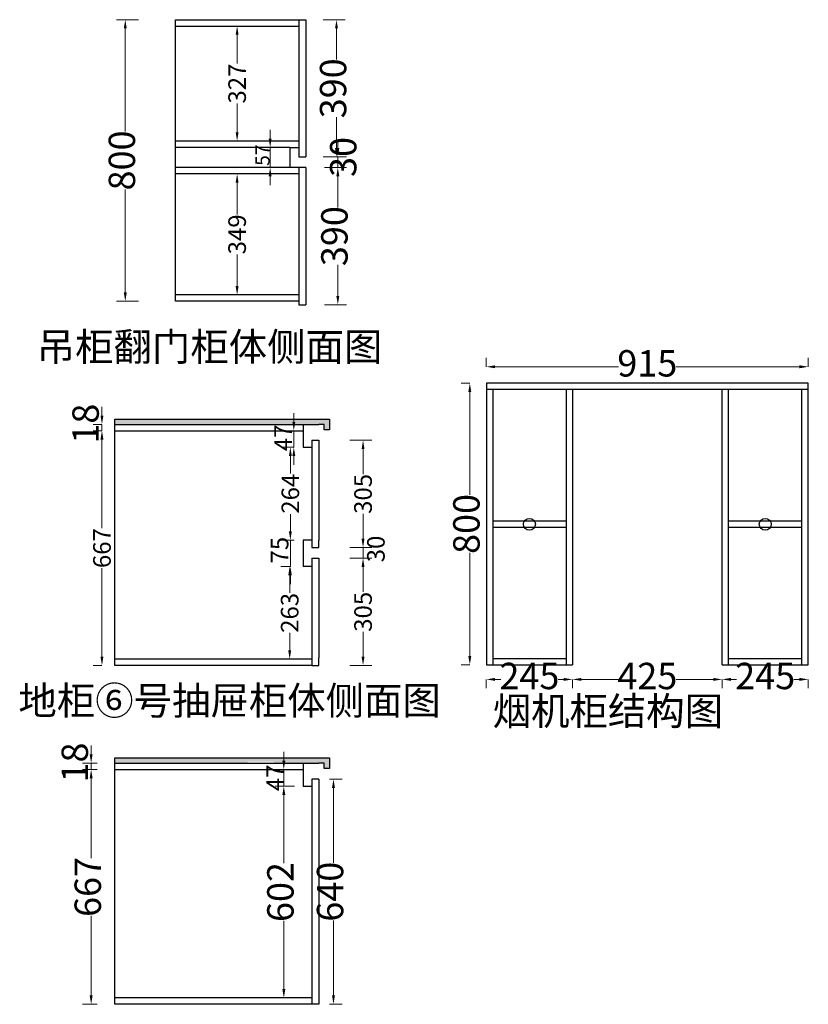
# Model space of a CAD drawing. Units: millimetres. Extents: x 960873 to 970125, y -1000202 to -994332.
# Drawn here: x 967884 to 970125, y -997130 to -994332 of the extents above; entities that cross this region are included whole.
import ezdxf

# ---------------------------------------------------------------- set-up
doc = ezdxf.new("R2010")
doc.units = ezdxf.units.MM
doc.header["$PDMODE"] = 35
doc.layers.add('1', color=7, linetype='Continuous')
doc.dimstyles.get("Standard").update_dxf_attribs({"dimtxt": 0.18, "dimasz": 0.18, "dimexe": 0.18, "dimexo": 0.0625, "dimgap": 0.09, "dimtad": 0, "dimtih": 1, "dimtoh": 1, "dimdec": 4, "dimzin": 0, "dimdsep": 46, "dimtxsty": 'Standard', "dimcen": 0.09, "dimclrd": 1, "dimadec": 0, "dimazin": 0, "dimtfac": 1, "dimtdec": 4, "dimtofl": 0, "dimtmove": 0, "dimatfit": 3, "dimfxl": 1, "dimtolj": 1, "dimtzin": 0, "dimarcsym": 0})

# ---------------------------------------------------------------- blocks, each defined once
blk = doc.blocks.new('*D9')
at = {"color": 251, "linetype": 'ByBlock', "lineweight": 9, "transparency": 16777216}
for p, q in [((968117.9, -995500.3), (968092.9, -995500.3)), ((968117.9, -996167.3), (968092.9, -996167.3))]:
    blk.add_line(p, q, dxfattribs=at)
at = {"color": 251, "lineweight": 9, "transparency": 16777216}
for p, q in [((968117.9, -995525.3), (968117.9, -995776.7)), ((968117.9, -996142.3), (968117.9, -995890.9))]:
    blk.add_line(p, q, dxfattribs=at)
at = {"color": 251, "linetype": 'ByBlock', "lineweight": -3, "transparency": 16777216}
for points in [[(968113.7, -995525.3), (968122, -995525.3), (968117.9, -995500.3)], [(968113.7, -996142.3), (968122, -996142.3), (968117.9, -996167.3)]]:
    blk.add_solid(points, dxfattribs=at)
at = {"layer": 'Defpoints', "color": 0, "linetype": 'ByBlock', "lineweight": -3, "transparency": 16777216}
for p in [(968154.3, -995500.3), (968117.9, -996167.3), (968154.3, -996167.3)]:
    blk.add_point(p, dxfattribs=at)
at = {"linetype": 'ByBlock', "lineweight": -3, "transparency": 16777216, "insert": (968117.9, -995833.8), "char_height": 75, "attachment_point": 5, "rotation": 90}
blk.add_mtext('{\\H0.66667x;667}', dxfattribs=at)
blk = doc.blocks.new('*D10')
at = {"color": 251, "lineweight": 9, "transparency": 16777216}
for p, q in [((968653.3, -995786.3), (968653.3, -995761.3)), ((968653.3, -995811.3), (968653.3, -995886.3)), ((968653.3, -995911.3), (968653.3, -995936.3))]:
    blk.add_line(p, q, dxfattribs=at)
at = {"color": 251, "linetype": 'ByBlock', "lineweight": 9, "transparency": 16777216}
for p, q in [((968653.3, -995811.3), (968628.3, -995811.3)), ((968653.3, -995886.3), (968628.3, -995886.3))]:
    blk.add_line(p, q, dxfattribs=at)
at = {"color": 251, "linetype": 'ByBlock', "lineweight": -3, "transparency": 16777216}
for points in [[(968649.2, -995786.3), (968657.5, -995786.3), (968653.3, -995811.3)], [(968649.2, -995911.3), (968657.5, -995911.3), (968653.3, -995886.3)]]:
    blk.add_solid(points, dxfattribs=at)
at = {"layer": 'Defpoints', "color": 0, "linetype": 'ByBlock', "lineweight": -3, "transparency": 16777216}
for p in [(968689.3, -995811.3), (968653.3, -995886.3), (968689.3, -995886.3)]:
    blk.add_point(p, dxfattribs=at)
at = {"linetype": 'ByBlock', "lineweight": -3, "transparency": 16777216, "insert": (968622.7, -995839.6), "char_height": 75, "attachment_point": 5, "rotation": 90}
blk.add_mtext('{\\H0.66667x;75}', dxfattribs=at)
blk = doc.blocks.new('*D11')
at = {"color": 251, "lineweight": 9, "transparency": 16777216}
for p, q in [((968663.2, -995475.3), (968663.2, -995450.3)), ((968663.2, -995547.3), (968663.2, -995500.3)), ((968663.2, -995572.3), (968663.2, -995597.3))]:
    blk.add_line(p, q, dxfattribs=at)
at = {"color": 251, "linetype": 'ByBlock', "lineweight": 9, "transparency": 16777216}
for p, q in [((968663.2, -995500.3), (968638.2, -995500.3)), ((968663.2, -995547.3), (968638.2, -995547.3))]:
    blk.add_line(p, q, dxfattribs=at)
at = {"color": 251, "linetype": 'ByBlock', "lineweight": -3, "transparency": 16777216}
for points in [[(968659, -995475.3), (968667.3, -995475.3), (968663.2, -995500.3)], [(968659, -995572.3), (968667.3, -995572.3), (968663.2, -995547.3)]]:
    blk.add_solid(points, dxfattribs=at)
at = {"layer": 'Defpoints', "color": 0, "linetype": 'ByBlock', "lineweight": -3, "transparency": 16777216}
for p in [(968663.2, -995500.3), (968689.3, -995500.3), (968689.3, -995547.3)]:
    blk.add_point(p, dxfattribs=at)
at = {"linetype": 'ByBlock', "lineweight": -3, "transparency": 16777216, "insert": (968632.5, -995520.3), "char_height": 75, "attachment_point": 5, "rotation": 90}
blk.add_mtext('{\\H0.66667x;47}', dxfattribs=at)
blk = doc.blocks.new('*D3')
at = {"color": 251, "linetype": 'ByBlock', "lineweight": 9, "transparency": 16777216}
for p, q in [((968822.4, -995527.3), (968884.9, -995527.3)), ((968822.4, -995832.3), (968884.9, -995832.3))]:
    blk.add_line(p, q, dxfattribs=at)
at = {"color": 251, "lineweight": 9, "transparency": 16777216}
for p, q in [((968859.9, -995552.3), (968859.9, -995623.3)), ((968859.9, -995807.3), (968859.9, -995736.3))]:
    blk.add_line(p, q, dxfattribs=at)
at = {"color": 251, "linetype": 'ByBlock', "lineweight": -3, "transparency": 16777216}
for points in [[(968855.7, -995552.3), (968864, -995552.3), (968859.9, -995527.3)], [(968855.7, -995807.3), (968864, -995807.3), (968859.9, -995832.3)]]:
    blk.add_solid(points, dxfattribs=at)
at = {"layer": 'Defpoints', "color": 0, "linetype": 'ByBlock', "lineweight": -3, "transparency": 16777216}
for p in [(968734.3, -995527.3), (968734.3, -995832.3), (968859.9, -995832.3)]:
    blk.add_point(p, dxfattribs=at)
at = {"linetype": 'ByBlock', "lineweight": -3, "transparency": 16777216, "insert": (968859.9, -995679.8), "char_height": 75, "attachment_point": 5, "rotation": 90}
blk.add_mtext('{\\H0.66667x;305}', dxfattribs=at)
blk = doc.blocks.new('*D4')
at = {"color": 251, "linetype": 'ByBlock', "lineweight": 9, "transparency": 16777216}
for p, q in [((968822.4, -995862.3), (968884.9, -995862.3)), ((968822.4, -996167.3), (968884.9, -996167.3))]:
    blk.add_line(p, q, dxfattribs=at)
at = {"color": 251, "lineweight": 9, "transparency": 16777216}
for p, q in [((968859.9, -995887.3), (968859.9, -995958.3)), ((968859.9, -996142.3), (968859.9, -996071.3))]:
    blk.add_line(p, q, dxfattribs=at)
at = {"color": 251, "linetype": 'ByBlock', "lineweight": -3, "transparency": 16777216}
for points in [[(968855.7, -995887.3), (968864, -995887.3), (968859.9, -995862.3)], [(968855.7, -996142.3), (968864, -996142.3), (968859.9, -996167.3)]]:
    blk.add_solid(points, dxfattribs=at)
at = {"layer": 'Defpoints', "color": 0, "linetype": 'ByBlock', "lineweight": -3, "transparency": 16777216}
for p in [(968734.3, -995862.3), (968734.3, -996167.3), (968859.9, -996167.3)]:
    blk.add_point(p, dxfattribs=at)
at = {"linetype": 'ByBlock', "lineweight": -3, "transparency": 16777216, "insert": (968859.9, -996014.8), "char_height": 75, "attachment_point": 5, "rotation": 90}
blk.add_mtext('{\\H0.66667x;305}', dxfattribs=at)
blk = doc.blocks.new('*D12')
at = {"color": 251, "linetype": 'ByBlock', "lineweight": 9, "transparency": 16777216}
for p, q in [((968104.6, -996463.1), (968062.2, -996463.1)), ((968104.6, -997130.1), (968062.2, -997130.1))]:
    blk.add_line(p, q, dxfattribs=at)
at = {"color": 251, "lineweight": 9, "transparency": 16777216}
for p, q in [((968087.2, -996488.1), (968087.2, -996714.8)), ((968087.2, -997105.1), (968087.2, -996878.5))]:
    blk.add_line(p, q, dxfattribs=at)
at = {"color": 251, "linetype": 'ByBlock', "lineweight": -3, "transparency": 16777216}
for points in [[(968083, -996488.1), (968091.3, -996488.1), (968087.2, -996463.1)], [(968083, -997105.1), (968091.3, -997105.1), (968087.2, -997130.1)]]:
    blk.add_solid(points, dxfattribs=at)
at = {"layer": 'Defpoints', "color": 0, "linetype": 'ByBlock', "lineweight": -3, "transparency": 16777216}
for p in [(968154.6, -996463.1), (968087.2, -997130.1), (968154.6, -997130.1)]:
    blk.add_point(p, dxfattribs=at)
at = {"linetype": 'ByBlock', "lineweight": -3, "transparency": 16777216, "insert": (968087.2, -996796.6), "char_height": 75, "attachment_point": 5, "rotation": 90}
blk.add_mtext('667', dxfattribs=at)
blk = doc.blocks.new('*D5')
at = {"color": 251, "linetype": 'ByBlock', "lineweight": 9, "transparency": 16777216}
for p, q in [((968764.6, -996490.1), (968800.8, -996490.1)), ((968764.6, -997130.1), (968800.8, -997130.1))]:
    blk.add_line(p, q, dxfattribs=at)
at = {"color": 251, "lineweight": 9, "transparency": 16777216}
for p, q in [((968775.8, -996515.1), (968775.8, -996727.8)), ((968775.8, -997105.1), (968775.8, -996892.4))]:
    blk.add_line(p, q, dxfattribs=at)
at = {"color": 251, "linetype": 'ByBlock', "lineweight": -3, "transparency": 16777216}
for points in [[(968771.7, -996515.1), (968780, -996515.1), (968775.8, -996490.1)], [(968771.7, -997105.1), (968780, -997105.1), (968775.8, -997130.1)]]:
    blk.add_solid(points, dxfattribs=at)
at = {"layer": 'Defpoints', "color": 0, "linetype": 'ByBlock', "lineweight": -3, "transparency": 16777216}
for p in [(968714.6, -996490.1), (968714.6, -997130.1), (968775.8, -997130.1)]:
    blk.add_point(p, dxfattribs=at)
at = {"linetype": 'ByBlock', "lineweight": -3, "transparency": 16777216, "insert": (968775.8, -996810.1), "char_height": 75, "attachment_point": 5, "rotation": 90}
blk.add_mtext('640', dxfattribs=at)
blk = doc.blocks.new('*D13')
at = {"color": 251, "lineweight": 9, "transparency": 16777216}
for p, q in [((968634.7, -996438.1), (968634.7, -996413.1)), ((968634.7, -996510.1), (968634.7, -996463.1)), ((968634.7, -996535.1), (968634.7, -996560.1))]:
    blk.add_line(p, q, dxfattribs=at)
at = {"color": 251, "linetype": 'ByBlock', "lineweight": 9, "transparency": 16777216}
for p, q in [((968639.6, -996463.1), (968609.7, -996463.1)), ((968639.6, -996510.1), (968609.7, -996510.1))]:
    blk.add_line(p, q, dxfattribs=at)
at = {"color": 251, "linetype": 'ByBlock', "lineweight": -3, "transparency": 16777216}
for points in [[(968630.6, -996438.1), (968638.9, -996438.1), (968634.7, -996463.1)], [(968630.6, -996535.1), (968638.9, -996535.1), (968634.7, -996510.1)]]:
    blk.add_solid(points, dxfattribs=at)
at = {"layer": 'Defpoints', "color": 0, "linetype": 'ByBlock', "lineweight": -3, "transparency": 16777216}
for p in [(968634.7, -996463.1), (968689.6, -996463.1), (968689.6, -996510.1)]:
    blk.add_point(p, dxfattribs=at)
at = {"linetype": 'ByBlock', "lineweight": -3, "transparency": 16777216, "insert": (968610.2, -996486.5), "char_height": 75, "attachment_point": 5, "rotation": 90}
blk.add_mtext('{\\H0.66667x;47}', dxfattribs=at)
blk = doc.blocks.new('*D14')
at = {"color": 251, "linetype": 'ByBlock', "lineweight": 9, "transparency": 16777216}
for p, q in [((968664.6, -996510.1), (968609.7, -996510.1)), ((968664.6, -997112.1), (968609.7, -997112.1))]:
    blk.add_line(p, q, dxfattribs=at)
at = {"color": 251, "lineweight": 9, "transparency": 16777216}
for p, q in [((968634.7, -996535.1), (968634.7, -996729.5)), ((968634.7, -997087.1), (968634.7, -996892.8))]:
    blk.add_line(p, q, dxfattribs=at)
at = {"color": 251, "linetype": 'ByBlock', "lineweight": -3, "transparency": 16777216}
for points in [[(968630.6, -996535.1), (968638.9, -996535.1), (968634.7, -996510.1)], [(968630.6, -997087.1), (968638.9, -997087.1), (968634.7, -997112.1)]]:
    blk.add_solid(points, dxfattribs=at)
at = {"layer": 'Defpoints', "color": 0, "linetype": 'ByBlock', "lineweight": -3, "transparency": 16777216}
for p in [(968714.6, -996510.1), (968634.7, -997112.1), (968714.6, -997112.1)]:
    blk.add_point(p, dxfattribs=at)
at = {"linetype": 'ByBlock', "lineweight": -3, "transparency": 16777216, "insert": (968634.7, -996811.1), "char_height": 75, "attachment_point": 5, "rotation": 90}
blk.add_mtext('602', dxfattribs=at)
blk = doc.blocks.new('*D15')
at = {"color": 251, "linetype": 'ByBlock', "lineweight": 9, "transparency": 16777216}
for p, q in [((968664.3, -995547.3), (968628.3, -995547.3)), ((968664.3, -995811.3), (968628.3, -995811.3))]:
    blk.add_line(p, q, dxfattribs=at)
at = {"color": 251, "lineweight": 9, "transparency": 16777216}
for p, q in [((968653.3, -995572.3), (968653.3, -995621.5)), ((968653.3, -995786.3), (968653.3, -995737.1))]:
    blk.add_line(p, q, dxfattribs=at)
at = {"color": 251, "linetype": 'ByBlock', "lineweight": -3, "transparency": 16777216}
for points in [[(968649.2, -995572.3), (968657.5, -995572.3), (968653.3, -995547.3)], [(968649.2, -995786.3), (968657.5, -995786.3), (968653.3, -995811.3)]]:
    blk.add_solid(points, dxfattribs=at)
at = {"layer": 'Defpoints', "color": 0, "linetype": 'ByBlock', "lineweight": -3, "transparency": 16777216}
for p in [(968714.3, -995547.3), (968653.3, -995811.3), (968714.3, -995811.3)]:
    blk.add_point(p, dxfattribs=at)
at = {"linetype": 'ByBlock', "lineweight": -3, "transparency": 16777216, "insert": (968653.3, -995679.3), "char_height": 75, "attachment_point": 5, "rotation": 90}
blk.add_mtext('{\\H0.66667x;264}', dxfattribs=at)
blk = doc.blocks.new('*D16')
at = {"color": 251, "linetype": 'ByBlock', "lineweight": 9, "transparency": 16777216}
for p, q in [((968651.8, -995886.3), (968626.4, -995886.3)), ((968651.8, -996149.3), (968626.4, -996149.3))]:
    blk.add_line(p, q, dxfattribs=at)
at = {"color": 251, "lineweight": 9, "transparency": 16777216}
for p, q in [((968651.4, -995911.3), (968651.4, -995961)), ((968651.4, -996124.3), (968651.4, -996074.6))]:
    blk.add_line(p, q, dxfattribs=at)
at = {"color": 251, "linetype": 'ByBlock', "lineweight": -3, "transparency": 16777216}
for points in [[(968647.3, -995911.3), (968655.6, -995911.3), (968651.4, -995886.3)], [(968647.3, -996124.3), (968655.6, -996124.3), (968651.4, -996149.3)]]:
    blk.add_solid(points, dxfattribs=at)
at = {"layer": 'Defpoints', "color": 0, "linetype": 'ByBlock', "lineweight": -3, "transparency": 16777216}
for p in [(968701.8, -995886.3), (968651.4, -996149.3), (968701.8, -996149.3)]:
    blk.add_point(p, dxfattribs=at)
at = {"linetype": 'ByBlock', "lineweight": -3, "transparency": 16777216, "insert": (968651.4, -996017.8), "char_height": 75, "attachment_point": 5, "rotation": 90}
blk.add_mtext('{\\H0.66667x;263}', dxfattribs=at)
blk = doc.blocks.new('*D17')
at = {"color": 251, "lineweight": 9, "transparency": 16777216}
for p, q in [((968859.9, -995807.3), (968859.9, -995782.3)), ((968859.9, -995862.3), (968859.9, -995832.3)), ((968859.9, -995887.3), (968859.9, -995912.3))]:
    blk.add_line(p, q, dxfattribs=at)
at = {"color": 251, "linetype": 'ByBlock', "lineweight": 9, "transparency": 16777216}
for p, q in [((968822.4, -995832.3), (968884.9, -995832.3)), ((968822.4, -995862.3), (968884.9, -995862.3))]:
    blk.add_line(p, q, dxfattribs=at)
at = {"color": 251, "linetype": 'ByBlock', "lineweight": -3, "transparency": 16777216}
for points in [[(968855.7, -995807.3), (968864, -995807.3), (968859.9, -995832.3)], [(968855.7, -995887.3), (968864, -995887.3), (968859.9, -995862.3)]]:
    blk.add_solid(points, dxfattribs=at)
at = {"layer": 'Defpoints', "color": 0, "linetype": 'ByBlock', "lineweight": -3, "transparency": 16777216}
for p in [(968734.3, -995832.3), (968859.9, -995832.3), (968734.3, -995862.3)]:
    blk.add_point(p, dxfattribs=at)
at = {"linetype": 'ByBlock', "lineweight": -3, "transparency": 16777216, "insert": (968896.4, -995836.3), "char_height": 75, "attachment_point": 5, "rotation": 90}
blk.add_mtext('{\\H0.66667x;30}', dxfattribs=at)
blk = doc.blocks.new('*D18')
at = {"color": 251, "lineweight": 9, "transparency": 16777216}
for p, q in [((968595.9, -994670.3), (968595.9, -994645.3)), ((968595.9, -994752.3), (968595.9, -994695.3)), ((968595.9, -994777.3), (968595.9, -994802.3))]:
    blk.add_line(p, q, dxfattribs=at)
at = {"color": 251, "linetype": 'ByBlock', "lineweight": 9, "transparency": 16777216}
for p, q in [((968602, -994695.3), (968570.9, -994695.3)), ((968602, -994752.3), (968570.9, -994752.3))]:
    blk.add_line(p, q, dxfattribs=at)
at = {"color": 251, "linetype": 'ByBlock', "lineweight": -3, "transparency": 16777216}
for points in [[(968591.7, -994670.3), (968600, -994670.3), (968595.9, -994695.3)], [(968591.7, -994777.3), (968600, -994777.3), (968595.9, -994752.3)]]:
    blk.add_solid(points, dxfattribs=at)
at = {"layer": 'Defpoints', "color": 0, "linetype": 'ByBlock', "lineweight": -3, "transparency": 16777216}
for p in [(968595.9, -994695.3), (968652, -994695.3), (968652, -994752.3)]:
    blk.add_point(p, dxfattribs=at)
at = {"linetype": 'ByBlock', "lineweight": -3, "transparency": 16777216, "insert": (968574.2, -994717.3), "char_height": 75, "attachment_point": 5, "rotation": 90}
blk.add_mtext('{\\H0.53333x;57}', dxfattribs=at)
blk = doc.blocks.new('*D19')
at = {"color": 251, "linetype": 'ByBlock', "lineweight": 9, "transparency": 16777216}
for p, q in [((968221.7, -994332.3), (968159.2, -994332.3)), ((968221.7, -995132.3), (968159.2, -995132.3))]:
    blk.add_line(p, q, dxfattribs=at)
at = {"color": 251, "lineweight": 9, "transparency": 16777216}
for p, q in [((968184.2, -994357.3), (968184.2, -994649.8)), ((968184.2, -995107.3), (968184.2, -994814.8))]:
    blk.add_line(p, q, dxfattribs=at)
at = {"color": 251, "linetype": 'ByBlock', "lineweight": -3, "transparency": 16777216}
for points in [[(968180, -994357.3), (968188.4, -994357.3), (968184.2, -994332.3)], [(968180, -995107.3), (968188.4, -995107.3), (968184.2, -995132.3)]]:
    blk.add_solid(points, dxfattribs=at)
at = {"layer": 'Defpoints', "color": 0, "linetype": 'ByBlock', "lineweight": -3, "transparency": 16777216}
for p in [(968184.2, -994332.3), (968327, -994332.3), (968327, -995132.3)]:
    blk.add_point(p, dxfattribs=at)
at = {"linetype": 'ByBlock', "lineweight": -3, "transparency": 16777216, "insert": (968184.2, -994732.3), "char_height": 75, "attachment_point": 5, "rotation": 90}
blk.add_mtext('800', dxfattribs=at)
blk = doc.blocks.new('*D6')
at = {"color": 251, "linetype": 'ByBlock', "lineweight": 9, "transparency": 16777216}
for p, q in [((968747, -994332.3), (968809.5, -994332.3)), ((968747, -994722.3), (968809.5, -994722.3))]:
    blk.add_line(p, q, dxfattribs=at)
at = {"color": 251, "lineweight": 9, "transparency": 16777216}
for p, q in [((968784.5, -994357.3), (968784.5, -994445.6)), ((968784.5, -994697.3), (968784.5, -994609))]:
    blk.add_line(p, q, dxfattribs=at)
at = {"color": 251, "linetype": 'ByBlock', "lineweight": -3, "transparency": 16777216}
for points in [[(968780.3, -994357.3), (968788.6, -994357.3), (968784.5, -994332.3)], [(968780.3, -994697.3), (968788.6, -994697.3), (968784.5, -994722.3)]]:
    blk.add_solid(points, dxfattribs=at)
at = {"layer": 'Defpoints', "color": 0, "linetype": 'ByBlock', "lineweight": -3, "transparency": 16777216}
for p in [(968686, -994332.3), (968784.5, -994332.3), (968686, -994722.3)]:
    blk.add_point(p, dxfattribs=at)
at = {"linetype": 'ByBlock', "lineweight": -3, "transparency": 16777216, "insert": (968784.5, -994527.3), "char_height": 75, "attachment_point": 5, "rotation": 90}
blk.add_mtext('390', dxfattribs=at)
blk = doc.blocks.new('*D20')
at = {"color": 251, "linetype": 'ByBlock', "lineweight": 9, "transparency": 16777216}
for p, q in [((968502, -994350.3), (968477, -994350.3)), ((968502, -994677.3), (968477, -994677.3))]:
    blk.add_line(p, q, dxfattribs=at)
at = {"color": 251, "lineweight": 9, "transparency": 16777216}
for p, q in [((968502, -994375.3), (968502, -994457.1)), ((968502, -994652.3), (968502, -994570.5))]:
    blk.add_line(p, q, dxfattribs=at)
at = {"color": 251, "linetype": 'ByBlock', "lineweight": -3, "transparency": 16777216}
for points in [[(968497.8, -994375.3), (968506.1, -994375.3), (968502, -994350.3)], [(968497.8, -994652.3), (968506.1, -994652.3), (968502, -994677.3)]]:
    blk.add_solid(points, dxfattribs=at)
at = {"layer": 'Defpoints', "color": 0, "linetype": 'ByBlock', "lineweight": -3, "transparency": 16777216}
for p in [(968502, -994350.3), (968502, -994350.3), (968502, -994677.3)]:
    blk.add_point(p, dxfattribs=at)
at = {"linetype": 'ByBlock', "lineweight": -3, "transparency": 16777216, "insert": (968502, -994513.8), "char_height": 75, "attachment_point": 5, "rotation": 90}
blk.add_mtext('{\\H0.66667x;327}', dxfattribs=at)
blk = doc.blocks.new('*D7')
at = {"color": 251, "lineweight": 9, "transparency": 16777216}
for p, q in [((968788.2, -994697.3), (968788.2, -994672.3)), ((968788.2, -994752.3), (968788.2, -994722.3)), ((968788.2, -994777.3), (968788.2, -994802.3))]:
    blk.add_line(p, q, dxfattribs=at)
at = {"color": 251, "linetype": 'ByBlock', "lineweight": 9, "transparency": 16777216}
for p, q in [((968750.7, -994722.3), (968813.2, -994722.3)), ((968750.7, -994752.3), (968813.2, -994752.3))]:
    blk.add_line(p, q, dxfattribs=at)
at = {"color": 251, "linetype": 'ByBlock', "lineweight": -3, "transparency": 16777216}
for points in [[(968784, -994697.3), (968792.4, -994697.3), (968788.2, -994722.3)], [(968784, -994777.3), (968792.4, -994777.3), (968788.2, -994752.3)]]:
    blk.add_solid(points, dxfattribs=at)
at = {"layer": 'Defpoints', "color": 0, "linetype": 'ByBlock', "lineweight": -3, "transparency": 16777216}
for p in [(968686, -994722.3), (968788.2, -994722.3), (968697, -994752.3)]:
    blk.add_point(p, dxfattribs=at)
at = {"linetype": 'ByBlock', "lineweight": -3, "transparency": 16777216, "insert": (968813.2, -994722.3), "char_height": 75, "attachment_point": 5, "rotation": 90}
blk.add_mtext('30', dxfattribs=at)
blk = doc.blocks.new('*D8')
at = {"color": 251, "linetype": 'ByBlock', "lineweight": 9, "transparency": 16777216}
for p, q in [((968750.7, -994752.3), (968813.2, -994752.3)), ((968750.7, -995142.3), (968813.2, -995142.3))]:
    blk.add_line(p, q, dxfattribs=at)
at = {"color": 251, "lineweight": 9, "transparency": 16777216}
for p, q in [((968788.2, -994777.3), (968788.2, -994865.6)), ((968788.2, -995117.3), (968788.2, -995029))]:
    blk.add_line(p, q, dxfattribs=at)
at = {"color": 251, "linetype": 'ByBlock', "lineweight": -3, "transparency": 16777216}
for points in [[(968784, -994777.3), (968792.4, -994777.3), (968788.2, -994752.3)], [(968784, -995117.3), (968792.4, -995117.3), (968788.2, -995142.3)]]:
    blk.add_solid(points, dxfattribs=at)
at = {"layer": 'Defpoints', "color": 0, "linetype": 'ByBlock', "lineweight": -3, "transparency": 16777216}
for p in [(968697, -994752.3), (968788.2, -994752.3), (968686, -995142.3)]:
    blk.add_point(p, dxfattribs=at)
at = {"linetype": 'ByBlock', "lineweight": -3, "transparency": 16777216, "insert": (968788.2, -994947.3), "char_height": 75, "attachment_point": 5, "rotation": 90}
blk.add_mtext('390', dxfattribs=at)
blk = doc.blocks.new('*D21')
at = {"color": 251, "linetype": 'ByBlock', "lineweight": 9, "transparency": 16777216}
for p, q in [((968502, -994770.3), (968477, -994770.3)), ((968502, -995114.3), (968477, -995114.3))]:
    blk.add_line(p, q, dxfattribs=at)
at = {"color": 251, "lineweight": 9, "transparency": 16777216}
for p, q in [((968502, -994795.3), (968502, -994885.5)), ((968502, -995089.3), (968502, -994999.1))]:
    blk.add_line(p, q, dxfattribs=at)
at = {"color": 251, "linetype": 'ByBlock', "lineweight": -3, "transparency": 16777216}
for points in [[(968497.8, -994795.3), (968506.1, -994795.3), (968502, -994770.3)], [(968497.8, -995089.3), (968506.1, -995089.3), (968502, -995114.3)]]:
    blk.add_solid(points, dxfattribs=at)
at = {"layer": 'Defpoints', "color": 0, "linetype": 'ByBlock', "lineweight": -3, "transparency": 16777216}
for p in [(968502, -994770.3), (968502, -994770.3), (968502, -995114.3)]:
    blk.add_point(p, dxfattribs=at)
at = {"linetype": 'ByBlock', "lineweight": -3, "transparency": 16777216, "insert": (968502, -994942.3), "char_height": 75, "attachment_point": 5, "rotation": 90}
blk.add_mtext('{\\H0.66667x;349}', dxfattribs=at)
blk = doc.blocks.new('*D129')
at = {"color": 251, "linetype": 'ByBlock', "lineweight": 9, "transparency": 16777216}
for p, q in [((969210.2, -995318.5), (969210.2, -995293.5)), ((970125.2, -995318.5), (970125.2, -995293.5))]:
    blk.add_line(p, q, dxfattribs=at)
at = {"color": 251, "lineweight": 9, "transparency": 16777216}
for p, q in [((969235.2, -995318.5), (969585.9, -995318.5)), ((970100.2, -995318.5), (969749.6, -995318.5))]:
    blk.add_line(p, q, dxfattribs=at)
at = {"color": 251, "linetype": 'ByBlock', "lineweight": -3, "transparency": 16777216}
for points in [[(969235.2, -995314.4), (969235.2, -995322.7), (969210.2, -995318.5)], [(970100.2, -995314.4), (970100.2, -995322.7), (970125.2, -995318.5)]]:
    blk.add_solid(points, dxfattribs=at)
at = {"layer": 'Defpoints', "color": 0, "linetype": 'ByBlock', "lineweight": -3, "transparency": 16777216}
for p in [(970125.2, -995318.5), (969210.2, -995365.2), (970125.2, -995365.2)]:
    blk.add_point(p, dxfattribs=at)
at = {"linetype": 'ByBlock', "lineweight": -3, "transparency": 16777216, "insert": (969667.7, -995318.5), "char_height": 75, "attachment_point": 5}
blk.add_mtext('915', dxfattribs=at)
blk = doc.blocks.new('*D130')
at = {"color": 251, "linetype": 'ByBlock', "lineweight": 9, "transparency": 16777216}
for p, q in [((969163.3, -995365.2), (969138.3, -995365.2)), ((969163.3, -996165.2), (969138.3, -996165.2))]:
    blk.add_line(p, q, dxfattribs=at)
at = {"color": 251, "lineweight": 9, "transparency": 16777216}
for p, q in [((969163.3, -995390.2), (969163.3, -995682.7)), ((969163.3, -996140.2), (969163.3, -995847.7))]:
    blk.add_line(p, q, dxfattribs=at)
at = {"color": 251, "linetype": 'ByBlock', "lineweight": -3, "transparency": 16777216}
for points in [[(969159.1, -995390.2), (969167.5, -995390.2), (969163.3, -995365.2)], [(969159.1, -996140.2), (969167.5, -996140.2), (969163.3, -996165.2)]]:
    blk.add_solid(points, dxfattribs=at)
at = {"layer": 'Defpoints', "color": 0, "linetype": 'ByBlock', "lineweight": -3, "transparency": 16777216}
for p in [(969210.2, -995365.2), (969163.3, -996165.2), (969210.2, -996165.2)]:
    blk.add_point(p, dxfattribs=at)
at = {"linetype": 'ByBlock', "lineweight": -3, "transparency": 16777216, "insert": (969163.3, -995765.2), "char_height": 75, "attachment_point": 5, "rotation": 90}
blk.add_mtext('800', dxfattribs=at)
blk = doc.blocks.new('*D131')
at = {"color": 251, "linetype": 'ByBlock', "lineweight": 9, "transparency": 16777216}
for p, q in [((969210.2, -996206.9), (969210.2, -996231.9)), ((969455.2, -996206.9), (969455.2, -996231.9))]:
    blk.add_line(p, q, dxfattribs=at)
at = {"color": 251, "lineweight": 9, "transparency": 16777216}
for p, q in [((969235.2, -996206.9), (969251.3, -996206.9)), ((969430.2, -996206.9), (969414.2, -996206.9))]:
    blk.add_line(p, q, dxfattribs=at)
at = {"color": 251, "linetype": 'ByBlock', "lineweight": -3, "transparency": 16777216}
for points in [[(969235.2, -996202.7), (969235.2, -996211.1), (969210.2, -996206.9)], [(969430.2, -996202.7), (969430.2, -996211.1), (969455.2, -996206.9)]]:
    blk.add_solid(points, dxfattribs=at)
at = {"layer": 'Defpoints', "color": 0, "linetype": 'ByBlock', "lineweight": -3, "transparency": 16777216}
for p in [(969210.2, -996165.2), (969455.2, -996165.2), (969455.2, -996206.9)]:
    blk.add_point(p, dxfattribs=at)
at = {"linetype": 'ByBlock', "lineweight": -3, "transparency": 16777216, "insert": (969332.7, -996206.9), "char_height": 75, "attachment_point": 5}
blk.add_mtext('245', dxfattribs=at)
blk = doc.blocks.new('*D132')
at = {"color": 251, "linetype": 'ByBlock', "lineweight": 9, "transparency": 16777216}
for p, q in [((969455.2, -996206.9), (969455.2, -996231.9)), ((969880.2, -996206.9), (969880.2, -996231.9))]:
    blk.add_line(p, q, dxfattribs=at)
at = {"color": 251, "lineweight": 9, "transparency": 16777216}
for p, q in [((969480.2, -996206.9), (969585.4, -996206.9)), ((969855.2, -996206.9), (969750, -996206.9))]:
    blk.add_line(p, q, dxfattribs=at)
at = {"color": 251, "linetype": 'ByBlock', "lineweight": -3, "transparency": 16777216}
for points in [[(969480.2, -996202.7), (969480.2, -996211.1), (969455.2, -996206.9)], [(969855.2, -996202.7), (969855.2, -996211.1), (969880.2, -996206.9)]]:
    blk.add_solid(points, dxfattribs=at)
at = {"layer": 'Defpoints', "color": 0, "linetype": 'ByBlock', "lineweight": -3, "transparency": 16777216}
for p in [(969455.2, -996165.2), (969880.2, -996165.2), (969880.2, -996206.9)]:
    blk.add_point(p, dxfattribs=at)
at = {"linetype": 'ByBlock', "lineweight": -3, "transparency": 16777216, "insert": (969667.7, -996206.9), "char_height": 75, "attachment_point": 5}
blk.add_mtext('425', dxfattribs=at)
blk = doc.blocks.new('*D133')
at = {"color": 251, "linetype": 'ByBlock', "lineweight": 9, "transparency": 16777216}
for p, q in [((969880.2, -996206.9), (969880.2, -996231.9)), ((970125.2, -996206.9), (970125.2, -996231.9))]:
    blk.add_line(p, q, dxfattribs=at)
at = {"color": 251, "lineweight": 9, "transparency": 16777216}
for p, q in [((969905.2, -996206.9), (969921.3, -996206.9)), ((970100.2, -996206.9), (970084.2, -996206.9))]:
    blk.add_line(p, q, dxfattribs=at)
at = {"color": 251, "linetype": 'ByBlock', "lineweight": -3, "transparency": 16777216}
for points in [[(969905.2, -996202.7), (969905.2, -996211.1), (969880.2, -996206.9)], [(970100.2, -996202.7), (970100.2, -996211.1), (970125.2, -996206.9)]]:
    blk.add_solid(points, dxfattribs=at)
at = {"layer": 'Defpoints', "color": 0, "linetype": 'ByBlock', "lineweight": -3, "transparency": 16777216}
for p in [(969880.2, -996165.2), (970125.2, -996165.2), (970125.2, -996206.9)]:
    blk.add_point(p, dxfattribs=at)
at = {"linetype": 'ByBlock', "lineweight": -3, "transparency": 16777216, "insert": (970002.7, -996206.9), "char_height": 75, "attachment_point": 5}
blk.add_mtext('245', dxfattribs=at)
blk = doc.blocks.new('*D134')
at = {"color": 251, "lineweight": 9, "transparency": 16777216}
for p, q in [((968087.2, -996420.1), (968087.2, -996395.1)), ((968087.2, -996463.1), (968087.2, -996445.1)), ((968087.2, -996488.1), (968087.2, -996513.1))]:
    blk.add_line(p, q, dxfattribs=at)
at = {"color": 251, "linetype": 'ByBlock', "lineweight": 9, "transparency": 16777216}
for p, q in [((968104.6, -996445.1), (968062.2, -996445.1)), ((968104.6, -996463.1), (968062.2, -996463.1))]:
    blk.add_line(p, q, dxfattribs=at)
at = {"color": 251, "linetype": 'ByBlock', "lineweight": -3, "transparency": 16777216}
for points in [[(968083, -996420.1), (968091.3, -996420.1), (968087.2, -996445.1)], [(968083, -996488.1), (968091.3, -996488.1), (968087.2, -996463.1)]]:
    blk.add_solid(points, dxfattribs=at)
at = {"layer": 'Defpoints', "color": 0, "linetype": 'ByBlock', "lineweight": -3, "transparency": 16777216}
for p in [(968087.2, -996445.1), (968154.6, -996445.1), (968154.6, -996463.1)]:
    blk.add_point(p, dxfattribs=at)
at = {"linetype": 'ByBlock', "lineweight": -3, "transparency": 16777216, "insert": (968050.3, -996443.1), "char_height": 75, "attachment_point": 5, "rotation": 90}
blk.add_mtext('18', dxfattribs=at)
blk = doc.blocks.new('*D135')
at = {"color": 251, "lineweight": 9, "transparency": 16777216}
for p, q in [((968117.9, -995457.3), (968117.9, -995432.3)), ((968117.9, -995500.3), (968117.9, -995482.3)), ((968117.9, -995525.3), (968117.9, -995550.3))]:
    blk.add_line(p, q, dxfattribs=at)
at = {"color": 251, "linetype": 'ByBlock', "lineweight": 9, "transparency": 16777216}
for p, q in [((968117.9, -995482.3), (968092.9, -995482.3)), ((968117.9, -995500.3), (968092.9, -995500.3))]:
    blk.add_line(p, q, dxfattribs=at)
at = {"color": 251, "linetype": 'ByBlock', "lineweight": -3, "transparency": 16777216}
for points in [[(968113.7, -995457.3), (968122, -995457.3), (968117.9, -995482.3)], [(968113.7, -995525.3), (968122, -995525.3), (968117.9, -995500.3)]]:
    blk.add_solid(points, dxfattribs=at)
at = {"layer": 'Defpoints', "color": 0, "linetype": 'ByBlock', "lineweight": -3, "transparency": 16777216}
for p in [(968117.9, -995482.3), (968154.3, -995482.3), (968154.3, -995500.3)]:
    blk.add_point(p, dxfattribs=at)
at = {"linetype": 'ByBlock', "lineweight": -3, "transparency": 16777216, "insert": (968081, -995480.2), "char_height": 75, "attachment_point": 5, "rotation": 90}
blk.add_mtext('18', dxfattribs=at)

msp = doc.modelspace()

# ---------------------------------------------------------------- hatches: boundary and pattern name
h = msp.add_hatch()
h.set_pattern_fill('AR-CONC', color=251, scale=0.1)
h.set_pattern_definition([(50, (110737.885, -782238.841), (18.2184669, -1.59390855), [1.905, -20.955]), (355, (110737.885, -782238.841), (-3.5242826, 19.1056643), [1.524, -16.764]), (100.451, (110739.403, -782238.974), (14.69425017, 17.51166878), [1.619, -17.809]), (46.1842, (110737.885, -782233.761), (27.1079041, -4.2042328), [2.8575, -31.4325]), (96.6356, (110740.144, -782234.112), (23.74042345, 24.7425556), [2.4285, -26.7135]), (351.184, (110737.885, -782233.761), (23.7404606, 24.7425118), [2.286, -25.146]), (21, (110740.425, -782235.031), (15.16148798, -10.22655185), [1.905, -20.955]), (326, (110740.425, -782235.031), (6.18020283, 18.4187966), [1.524, -16.764]), (71.4514, (110741.689, -782235.884), (21.34164908, 8.19228577), [1.619, -17.809]), (37.5, (110737.885, -782238.8415), (0.308860325, 8.455503887), [0, -16.5608, 0, -17.018, 0, -16.8275]), (7.5, (110737.885, -782238.8415), (6.68196625, 10.01805748), [0, -9.7028, 0, -16.1798, 0, -6.4135]), (327.5, (110732.221, -782238.8415), (13.559059517, -0.5728744), [0, -6.35, 0, -19.812, 0, -26.289]), (317.5, (110729.681, -782238.841), (14.81291814, 2.5426491), [0, -8.255, 0, -13.1572, 0, -18.669])])
h.paths.add_polyline_path([(968734.329, -995482.302), (968749.329, -995482.302), (968749.329, -995497.302), (968764.329, -995497.302), (968764.329, -995467.302), (968154.329, -995467.302), (968154.329, -995482.302)])
h.paths.add_polyline_path([(968573.165, -995482.302), (968633.165, -995482.302)], flags=17)
h = msp.add_hatch()
h.set_pattern_fill('AR-CONC', color=251, scale=0.1)
h.set_pattern_definition([(50, (112403.603, -783201.67), (18.2184669, -1.59390855), [1.905, -20.955]), (355, (112403.603, -783201.67), (-3.5242826, 19.1056643), [1.524, -16.764]), (100.451, (112405.12, -783201.803), (14.69425017, 17.51166878), [1.619, -17.809]), (46.1842, (112403.603, -783196.59), (27.1079041, -4.2042328), [2.8575, -31.4325]), (96.6356, (112405.862, -783196.94), (23.74042345, 24.7425556), [2.4285, -26.7135]), (351.184, (112403.603, -783196.59), (23.7404606, 24.7425118), [2.286, -25.146]), (21, (112406.143, -783197.86), (15.16148798, -10.22655185), [1.905, -20.955]), (326, (112406.143, -783197.86), (6.18020283, 18.4187966), [1.524, -16.764]), (71.4514, (112407.406, -783198.712), (21.34164908, 8.19228577), [1.619, -17.809]), (37.5, (112403.6025, -783201.67), (0.308860325, 8.455503887), [0, -16.5608, 0, -17.018, 0, -16.8275]), (7.5, (112403.6025, -783201.67), (6.68196625, 10.01805748), [0, -9.7028, 0, -16.1798, 0, -6.4135]), (327.5, (112397.938, -783201.67), (13.559059517, -0.5728744), [0, -6.35, 0, -19.812, 0, -26.289]), (317.5, (112395.398, -783201.67), (14.81291814, 2.5426491), [0, -8.255, 0, -13.1572, 0, -18.669])])
h.paths.add_polyline_path([(968749.641, -996445.13), (968749.641, -996460.13), (968764.641, -996460.13), (968764.641, -996430.13), (968154.641, -996430.13), (968154.641, -996445.13), (968734.641, -996445.13)])
h.paths.add_polyline_path([(968531.772, -996440.216), (968607.232, -996440.216), (968607.232, -996445.13), (968531.772, -996445.13)], flags=16)

# ---------------------------------------------------------------- linework, layer by layer
at = {"color": 7}
for p, q in [((968326.97, -995132.289), (968326.971, -994332.289)), ((968326.971, -994332.289), (968696.971, -994332.289)), ((968326.971, -994350.289), (968676.971, -994350.289)), ((968676.971, -994332.289), (968676.971, -994722.289)), ((968696.971, -994332.289), (968696.971, -994722.289)), ((968676.971, -994677.287), (968326.971, -994677.287)), ((968651.971, -994695.287), (968326.971, -994695.287)), ((968651.971, -994695.287), (968676.971, -994695.287)), ((968651.971, -994695.287), (968651.971, -994752.307)), ((968651.971, -994752.307), (968326.971, -994752.307)), ((968676.971, -994770.307), (968326.971, -994770.307)), ((968696.971, -994752.307), (968651.971, -994752.307)), ((968676.957, -994752.307), (968676.956, -995142.304)), ((968696.971, -994752.307), (968696.97, -995142.305)), ((968676.956, -995132.304), (968326.97, -995132.289)), ((968676.97, -995114.304), (968326.971, -995114.289)), ((968676.964, -995142.304), (968676.956, -995142.304)), ((968154.329, -996167.302), (968154.329, -995467.302)), ((968154.329, -995467.302), (968764.329, -995467.302)), ((968764.329, -995467.302), (968764.329, -995497.302)), ((968154.329, -995482.302), (968734.329, -995482.302)), ((968689.329, -995482.302), (968689.329, -995547.302)), ((968749.329, -995482.302), (968734.221, -995482.302)), ((968749.329, -995497.302), (968749.329, -995482.302)), ((968764.329, -995497.302), (968749.329, -995497.302)), ((968154.329, -995500.302), (968689.329, -995500.302)), ((968714.329, -995527.302), (968714.329, -995547.302)), ((968734.329, -995527.302), (968734.329, -995812.478)), ((968689.329, -995547.302), (968714.329, -995547.302)), ((968714.329, -995547.302), (968714.329, -995832.302)), ((968714.329, -995811.302), (968689.329, -995811.302)), ((968689.329, -995811.302), (968689.329, -995886.302)), ((968714.329, -995862.302), (968714.329, -996167.302)), ((968714.329, -995886.302), (968689.329, -995886.302)), ((968734.329, -995883.788), (968734.329, -996146.052)), ((968714.329, -996149.302), (968154.329, -996149.302)), ((968714.329, -996167.302), (968154.329, -996167.302)), ((968154.641, -997130.13), (968154.641, -996430.13)), ((968154.641, -996430.13), (968764.641, -996430.13)), ((968154.641, -996445.13), (968734.641, -996445.13)), ((968689.641, -996445.13), (968689.641, -996510.13)), ((968749.641, -996445.13), (968734.533, -996445.13)), ((968749.641, -996460.13), (968749.641, -996445.13)), ((968764.641, -996430.13), (968764.641, -996460.13)), ((968154.641, -996463.13), (968689.641, -996463.13)), ((968764.641, -996460.13), (968749.641, -996460.13)), ((968714.641, -996490.13), (968714.641, -996510.13)), ((968734.641, -996490.13), (968734.641, -996857.617)), ((968689.641, -996510.13), (968714.641, -996510.13)), ((968714.641, -996510.13), (968714.641, -996840.13)), ((968714.641, -996840.13), (968714.641, -997130.13)), ((968734.641, -996857.617), (968734.641, -997130.13)), ((968714.641, -997112.13), (968154.641, -997112.13)), ((968714.641, -997130.13), (968154.641, -997130.13))]:
    msp.add_line(p, q, dxfattribs=at)
at = {"color": 0, "linetype": 'ByBlock', "lineweight": -3}
for p, q in [((968676.971, -994722.289), (968696.971, -994722.289)), ((968676.956, -995142.304), (968696.97, -995142.305)), ((969210.237, -995365.187), (969210.237, -996165.187)), ((970125.237, -995365.187), (969210.237, -995365.187)), ((970125.237, -995383.187), (969210.237, -995383.187)), ((969228.237, -995383.187), (969228.237, -996165.187)), ((969437.237, -995383.187), (969437.237, -996165.187)), ((969455.237, -995383.187), (969455.237, -996165.187)), ((969880.237, -996165.187), (969880.237, -995383.187)), ((969898.237, -996165.187), (969898.237, -995383.187)), ((970107.237, -996165.187), (970107.237, -995383.187)), ((970125.237, -996165.187), (970125.237, -995365.187)), ((969228.237, -995756.187), (969437.237, -995756.187)), ((969228.237, -995774.187), (969437.237, -995774.187)), ((969898.237, -995756.187), (970107.237, -995756.187)), ((969898.237, -995774.187), (970107.237, -995774.187)), ((969210.237, -996165.187), (969455.237, -996165.187)), ((969228.237, -996147.187), (969437.237, -996147.187)), ((969880.237, -996165.187), (970125.237, -996165.187)), ((969898.237, -996147.187), (970107.237, -996147.187))]:
    msp.add_line(p, q, dxfattribs=at)
for centre in [(969332.737, -995766.152), (970002.737, -995766.152)]:
    msp.add_circle(centre, 16.885, dxfattribs=at)
at = {"layer": '1'}
for p, q in [((968714.329, -995527.302), (968734.329, -995527.302)), ((968714.329, -995832.302), (968734.329, -995832.302)), ((968734.329, -995832.302), (968734.329, -995812.478)), ((968714.329, -995862.302), (968734.329, -995862.302)), ((968734.329, -995862.302), (968734.329, -995883.788)), ((968714.329, -996167.302), (968734.329, -996167.302)), ((968734.329, -996167.302), (968734.329, -996146.052)), ((968734.641, -996490.13), (968714.641, -996490.13)), ((968734.641, -997130.13), (968714.641, -997130.13))]:
    msp.add_line(p, q, dxfattribs=at)

# ---------------------------------------------------------------- texts
at = {"color": 1, "char_height": 80, "width": 1338.19365, "attachment_point": 1}
for s, insert in [('{\\fSimHei|b0|i0|c134|p2;\\C0;吊柜翻门柜体侧面图}', (967932.464, -995221.771)), ('{\\fSimHei|b0|i0|c134|p2;\\C0;地柜⑥号抽屉柜体侧面图}', (967880.498, -996227.269)), ('{\\fSimHei|b0|i0|c134|p2;\\C0;烟机柜结构图}', (969228.191, -996256.804))]:
    msp.add_mtext(s, dxfattribs=dict(at, insert=insert))

# ---------------------------------------------------------------- dimensions: what is measured, and where the dimension line sits
at = {"color": 0, "linetype": 'ByBlock', "lineweight": -3}
for base, p1, p2, picture, middle in [((968184.196, -994332.289), (968326.97, -995132.289), (968326.971, -994332.289), '*D19', (968184.196, -994732.289)), ((968784.476, -994332.289), (968685.971, -994722.289), (968685.971, -994332.289), '*D6', (968784.476, -994527.289)), ((968788.199, -994752.307), (968685.97, -995142.304), (968696.971, -994752.307), '*D8', (968788.199, -994947.306)), ((969163.312, -996165.187), (969210.237, -995365.187), (969210.237, -996165.187), '*D130', (969163.312, -995765.187)), ((968087.168, -997130.13), (968154.641, -996463.13), (968154.641, -997130.13), '*D12', (968087.168, -996796.63)), ((968775.847, -997130.13), (968714.641, -996490.13), (968714.641, -997130.13), '*D5', (968775.847, -996810.13)), ((968634.732, -997112.13), (968714.641, -996510.13), (968714.641, -997112.13), '*D14', (968634.732, -996811.13))]:
    dim = msp.add_linear_dim(base=base, p1=p1, p2=p2, angle=90, dimstyle='Standard', override={"dimscale": 25, "dimtxt": 3, "dimasz": 1, "dimexe": 1, "dimexo": 2, "dimgap": 0.3, "dimtih": 0, "dimtoh": 0, "dimdec": 2, "dimzin": 9, "dimdsep": 44, "dimcen": 1.5, "dimclrd": 251, "dimclre": 251, "dimclrt": 256, "dimadec": 2, "dimtdec": 2, "dimtofl": 1, "dimtmove": 1, "dimfxl": 1.5, "dimfxlon": 1, "dimtolj": 0, "dimtzin": 8, "dimlwd": 9, "dimlwe": 9}, dxfattribs=at)
    dim.commit()
    dim.dimension.update_dxf_attribs({"geometry": picture, "text_midpoint": middle})
for base, p1, p2, text, picture, middle in [((968501.971, -994350.289), (968501.971, -994677.287), (968501.971, -994350.289), '{\\H0.66667x;<>}', '*D20', (968501.971, -994513.788)), ((968501.97, -994770.307), (968501.97, -995114.296), (968501.97, -994770.307), '{\\H0.66667x;349}', '*D21', (968501.97, -994942.302)), ((968117.877, -996167.302), (968154.329, -995500.302), (968154.329, -996167.302), '{\\H0.66667x;<>}', '*D9', (968117.877, -995833.802)), ((968859.857, -995832.302), (968734.329, -995527.302), (968734.329, -995832.302), '{\\H0.66667x;<>}', '*D3', (968859.857, -995679.802)), ((968653.329, -995811.302), (968714.329, -995547.302), (968714.329, -995811.302), '{\\H0.66667x;<>}', '*D15', (968653.329, -995679.302)), ((968859.857, -996167.302), (968734.329, -995862.302), (968734.329, -996167.302), '{\\H0.66667x;<>}', '*D4', (968859.857, -996014.802)), ((968651.424, -996149.302), (968701.829, -995886.302), (968701.829, -996149.302), '{\\H0.66667x;<>}', '*D16', (968651.424, -996017.802))]:
    dim = msp.add_linear_dim(base=base, p1=p1, p2=p2, angle=90, text=text, dimstyle='Standard', override={"dimscale": 25, "dimtxt": 3, "dimasz": 1, "dimexe": 1, "dimexo": 2, "dimgap": 0.3, "dimtih": 0, "dimtoh": 0, "dimdec": 2, "dimzin": 9, "dimdsep": 44, "dimcen": 1.5, "dimclrd": 251, "dimclre": 251, "dimclrt": 256, "dimadec": 2, "dimtdec": 2, "dimtofl": 1, "dimtmove": 1, "dimfxl": 1.5, "dimfxlon": 1, "dimtolj": 0, "dimtzin": 8, "dimlwd": 9, "dimlwe": 9}, dxfattribs=at)
    dim.commit()
    dim.dimension.update_dxf_attribs({"geometry": picture, "text_midpoint": middle})
for base, p1, p2, text, picture, middle in [((968595.873, -994695.287), (968651.971, -994752.307), (968651.971, -994695.287), '{\\H0.53333x;57}', '*D18', (968574.17, -994717.287)), ((968788.199, -994722.289), (968696.971, -994752.307), (968685.971, -994722.289), '30', '*D7', (968813.199, -994722.289)), ((968663.165, -995500.302), (968689.329, -995547.302), (968689.329, -995500.302), '{\\H0.66667x;<>}', '*D11', (968632.54, -995520.328)), ((968653.329, -995886.302), (968689.329, -995811.302), (968689.329, -995886.302), '{\\H0.66667x;<>}', '*D10', (968622.704, -995839.614)), ((968859.857, -995832.302), (968734.329, -995862.302), (968734.329, -995832.302), '{\\H0.66667x;<>}', '*D17', (968896.388, -995836.342)), ((968634.732, -996463.13), (968689.641, -996510.13), (968689.641, -996463.13), '{\\H0.66667x;<>}', '*D13', (968610.159, -996486.462))]:
    dim = msp.add_linear_dim(base=base, p1=p1, p2=p2, angle=90, text=text, dimstyle='Standard', override={"dimscale": 25, "dimtxt": 3, "dimasz": 1, "dimexe": 1, "dimexo": 2, "dimgap": 0.3, "dimtih": 0, "dimtoh": 0, "dimdec": 2, "dimzin": 9, "dimdsep": 44, "dimcen": 1.5, "dimclrd": 251, "dimclre": 251, "dimclrt": 256, "dimadec": 2, "dimtdec": 2, "dimtofl": 1, "dimtmove": 1, "dimfxl": 1.5, "dimfxlon": 1, "dimtolj": 0, "dimtzin": 8, "dimlwd": 9, "dimlwe": 9}, dxfattribs=at)
    dim.commit()
    dim.dimension.update_dxf_attribs({"geometry": picture, "text_midpoint": middle, "dimtype": 128})
for base, p1, p2, picture, middle in [((970125.237, -995318.526), (969210.237, -995365.187), (970125.237, -995365.187), '*D129', (969667.737, -995318.526)), ((969455.237, -996206.906), (969210.237, -996165.187), (969455.237, -996165.187), '*D131', (969332.737, -996206.906)), ((969880.237, -996206.906), (969455.237, -996165.187), (969880.237, -996165.187), '*D132', (969667.737, -996206.906)), ((970125.237, -996206.906), (969880.237, -996165.187), (970125.237, -996165.187), '*D133', (970002.737, -996206.906))]:
    dim = msp.add_linear_dim(base=base, p1=p1, p2=p2, dimstyle='Standard', override={"dimscale": 25, "dimtxt": 3, "dimasz": 1, "dimexe": 1, "dimexo": 2, "dimgap": 0.3, "dimtih": 0, "dimtoh": 0, "dimdec": 2, "dimzin": 9, "dimdsep": 44, "dimcen": 1.5, "dimclrd": 251, "dimclre": 251, "dimclrt": 256, "dimadec": 2, "dimtdec": 2, "dimtofl": 1, "dimtmove": 1, "dimfxl": 1.5, "dimfxlon": 1, "dimtolj": 0, "dimtzin": 8, "dimlwd": 9, "dimlwe": 9}, dxfattribs=at)
    dim.commit()
    dim.dimension.update_dxf_attribs({"geometry": picture, "text_midpoint": middle})
for base, p1, p2, picture, middle in [((968117.877, -995482.302), (968154.329, -995500.302), (968154.329, -995482.302), '*D135', (968081.002, -995480.239)), ((968087.168, -996445.13), (968154.641, -996463.13), (968154.641, -996445.13), '*D134', (968050.293, -996443.068))]:
    dim = msp.add_linear_dim(base=base, p1=p1, p2=p2, angle=90, dimstyle='Standard', override={"dimscale": 25, "dimtxt": 3, "dimasz": 1, "dimexe": 1, "dimexo": 2, "dimgap": 0.3, "dimtih": 0, "dimtoh": 0, "dimdec": 2, "dimzin": 9, "dimdsep": 44, "dimcen": 1.5, "dimclrd": 251, "dimclre": 251, "dimclrt": 256, "dimadec": 2, "dimtdec": 2, "dimtofl": 1, "dimtmove": 1, "dimfxl": 1.5, "dimfxlon": 1, "dimtolj": 0, "dimtzin": 8, "dimlwd": 9, "dimlwe": 9}, dxfattribs=at)
    dim.commit()
    dim.dimension.update_dxf_attribs({"geometry": picture, "text_midpoint": middle, "dimtype": 128})

doc.saveas('drawing.dxf')
